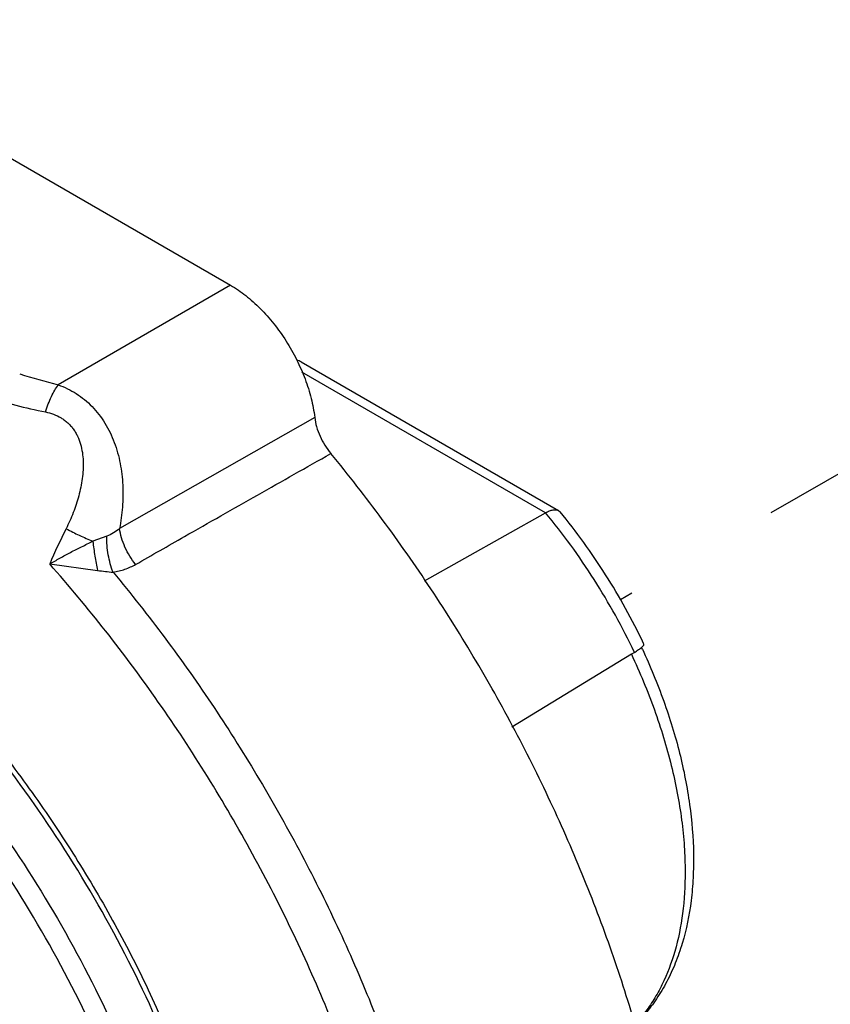
# Model space of a CAD drawing. Units: inches. Extents: x 0 to 71, y -25 to 22.
# Drawn here: x 19.1 to 20, y 11.5 to 12.7 of the extents above; entities that cross this region are included whole.
import ezdxf

# ---------------------------------------------------------------- set-up
doc = ezdxf.new("R2010")
doc.units = ezdxf.units.IN
doc.header["$LTSCALE"] = 1.87
doc.header["$MEASUREMENT"] = 0
doc.linetypes.add('DASHED', pattern=[0.2, 0.1, -0.1])
doc.layers.get('0').update_dxf_attribs({"linetype": 'CONTINUOUS'})

msp = doc.modelspace()

# ---------------------------------------------------------------- linework, layer by layer
at = {"color": 7, "linetype": 'Continuous'}
for p, q in [((18.7662, 12.6607), (19.3021, 12.3513)), ((19.3844, 12.262), (19.6841, 12.089)), ((19.4, 12.1975), (19.1726, 12.0679)), ((19.6841, 12.0889), (19.6858, 12.0875)), ((19.528, 12.0071), (19.6689, 12.0864)), ((19.7809, 11.9297), (19.7826, 11.9313)), ((19.7835, 11.9334), (19.7831, 11.9342)), ((19.769, 11.9217), (19.6295, 11.8365)), ((19.7724, 11.9238), (19.769, 11.9217))]:
    msp.add_line(p, q, dxfattribs=at)
at = {"color": 4, "linetype": 'DASHED'}
msp.add_line((20.4172, 12.3667), (19.7563, 11.9851), dxfattribs=at)
at = {"color": 9, "linetype": 'Continuous'}
for p, q in [((19.3021, 12.3513), (19.1013, 12.2354)), ((19.6689, 12.0864), (19.3851, 12.2502)), ((19.1578, 12.0591), (19.1417, 12.0532)), ((19.0913, 12.0267), (19.1471, 12.0192))]:
    msp.add_line(p, q, dxfattribs=at)
for centre, radius, start, end in [((19.3354, 13.1471), 0.9413, 252.7552, 255.6026), ((19.2297, 12.6476), 0.6338, 262.5142, 264.1537)]:
    msp.add_arc(centre, radius, start, end, dxfattribs=at)
at = {"color": 7, "linetype": 'Continuous'}
for centre, radius, start, end in [((19.7907, 11.7267), 0.761, 153.3671, 156.7838), ((19.1235, 11.6211), 0.7261, 24.9692, 25.1509)]:
    msp.add_arc(centre, radius, start, end, dxfattribs=at)
for points, knots in [([(19.3021, 12.3513), (19.3082, 12.3478), (19.3203, 12.3394), (19.3371, 12.3243), (19.3529, 12.3065), (19.3671, 12.2865), (19.3792, 12.265), (19.389, 12.2426), (19.3962, 12.2201), (19.3991, 12.2049), (19.4, 12.1975)], [0, 0, 0, 0, 0.112531, 0.233395, 0.360488, 0.491461, 0.623597, 0.754105, 0.88041, 1, 1, 1, 1]), ([(19.3843, 12.262), (19.3835, 12.2625), (19.3818, 12.2633), (19.3799, 12.2638), (19.379, 12.264)], [0, 0, 0, 0, 0.501945, 1, 1, 1, 1]), ([(19.4, 12.1975), (19.4004, 12.1938), (19.402, 12.1864), (19.406, 12.1755), (19.4116, 12.165), (19.4162, 12.1585), (19.4188, 12.1554)], [0, 0, 0, 0, 0.235679, 0.486599, 0.744432, 1, 1, 1, 1]), ([(19.1914, 12.0262), (19.2103, 12.0371), (19.2435, 12.0559), (19.2908, 12.0829), (19.3477, 12.1151), (19.3904, 12.1393), (19.4188, 12.1554)], [0, 0, 0, 0, 0.249931, 0.437432, 0.624963, 1, 1, 1, 1]), ([(19.7798, 11.4671), (19.7714, 11.4975), (19.7526, 11.5585), (19.7193, 11.649), (19.6806, 11.7389), (19.637, 11.8275), (19.5887, 11.9141), (19.5361, 11.9981), (19.4797, 12.0788), (19.4394, 12.1304), (19.4188, 12.1554)], [0, 0, 0, 0, 0.120967, 0.244378, 0.369555, 0.495905, 0.622777, 0.749513, 0.875493, 1, 1, 1, 1]), ([(19.6689, 12.0864), (19.6704, 12.0872), (19.6732, 12.0886), (19.6768, 12.0897), (19.6795, 12.09), (19.6812, 12.0899), (19.6828, 12.0896), (19.6837, 12.0892), (19.6841, 12.0889)], [0, 0, 0, 0, 0.31718, 0.587507, 0.704864, 0.811452, 0.908973, 1, 1, 1, 1]), ([(19.7831, 11.9342), (19.7765, 11.948), (19.7626, 11.9751), (19.7393, 12.0144), (19.7138, 12.052), (19.6954, 12.0759), (19.6858, 12.0875)], [0, 0, 0, 0, 0.250871, 0.502288, 0.752548, 1, 1, 1, 1]), ([(19.3262, 11.0249), (19.3262, 11.0457), (19.3246, 11.088), (19.3177, 11.1523), (19.3065, 11.2183), (19.2909, 11.2855), (19.2711, 11.3534), (19.239, 11.4448), (19.1893, 11.5575), (19.1163, 11.6868), (19.0454, 11.7879), (18.9835, 11.8631), (18.9353, 11.9157), (18.8855, 11.9645), (18.8509, 11.9946), (18.8334, 12.0089)], [0, 0, 0, 0, 0.054966, 0.112132, 0.171286, 0.232229, 0.294731, 0.358518, 0.488743, 0.620496, 0.751231, 0.815449, 0.878499, 0.940115, 1, 1, 1, 1]), ([(19.7724, 11.9238), (19.774, 11.9248), (19.7764, 11.9263), (19.7792, 11.9283), (19.7804, 11.9293), (19.7809, 11.9297)], [0, 0, 0, 0, 0.56435, 0.799959, 1, 1, 1, 1]), ([(19.7817, 11.9276), (19.7909, 11.9078), (19.8073, 11.868), (19.8259, 11.8075), (19.8377, 11.7477), (19.8417, 11.699), (19.8411, 11.6615), (19.8381, 11.6265), (19.8314, 11.593), (19.8205, 11.5618), (19.8106, 11.5402), (19.7987, 11.5202), (19.7895, 11.5081), (19.7845, 11.5023)], [0, 0, 0, 0, 0.146223, 0.288397, 0.424788, 0.554175, 0.616033, 0.675947, 0.790035, 0.844548, 0.897555, 0.949279, 1, 1, 1, 1]), ([(19.7826, 11.9313), (19.7828, 11.9315), (19.7831, 11.9319), (19.7834, 11.9325), (19.7836, 11.933), (19.7835, 11.9333), (19.7835, 11.9334)], [0, 0, 0, 0, 0.349056, 0.623776, 0.833344, 1, 1, 1, 1])]:
    msp.add_open_spline(points, degree=3, knots=knots, dxfattribs=at)
at = {"color": 9, "linetype": 'Continuous'}
for points, knots in [([(19.0865, 12.2039), (19.0874, 12.207), (19.0895, 12.213), (19.0931, 12.2215), (19.0969, 12.229), (19.0998, 12.2334), (19.1013, 12.2354)], [0, 0, 0, 0, 0.28054, 0.546051, 0.788138, 1, 1, 1, 1]), ([(19.1013, 12.2354), (19.1086, 12.2328), (19.1193, 12.2276), (19.132, 12.2183), (19.1409, 12.2102), (19.1488, 12.201), (19.1582, 12.1875), (19.1673, 12.1685), (19.174, 12.144), (19.1765, 12.1228), (19.1767, 12.1057), (19.176, 12.0888), (19.1743, 12.0762), (19.1726, 12.0679)], [0, 0, 0, 0, 0.117289, 0.17703, 0.237474, 0.298646, 0.360589, 0.486445, 0.614437, 0.743455, 0.808035, 0.87246, 1, 1, 1, 1]), ([(19.0179, 12.2209), (19.0291, 12.2176), (19.0518, 12.2113), (19.0748, 12.2061), (19.0865, 12.2039)], [0, 0, 0, 0, 0.495957, 1, 1, 1, 1]), ([(19.0865, 12.2039), (19.0896, 12.2032), (19.0959, 12.2014), (19.1032, 12.1979), (19.1085, 12.1943), (19.1123, 12.1912), (19.1158, 12.1878), (19.1188, 12.184), (19.1215, 12.1799), (19.1246, 12.1741), (19.1275, 12.1663), (19.1295, 12.1565), (19.1305, 12.1465), (19.1303, 12.1363), (19.1293, 12.1261), (19.1276, 12.116), (19.1252, 12.106), (19.1223, 12.0961), (19.1188, 12.0865), (19.1148, 12.077), (19.1119, 12.0709), (19.1104, 12.0678)], [0, 0, 0, 0, 0.060327, 0.12062, 0.15081, 0.181001, 0.211218, 0.241531, 0.272005, 0.302644, 0.364262, 0.426531, 0.489366, 0.552692, 0.616373, 0.680347, 0.744446, 0.808555, 0.872573, 0.936429, 1, 1, 1, 1]), ([(19.7724, 11.9238), (19.7655, 11.9384), (19.7507, 11.9672), (19.7259, 12.009), (19.6987, 12.0488), (19.6791, 12.0741), (19.6689, 12.0864)], [0, 0, 0, 0, 0.251018, 0.502677, 0.752988, 1, 1, 1, 1]), ([(19.1104, 12.0678), (19.1155, 12.0651), (19.1258, 12.06), (19.1363, 12.0553), (19.1417, 12.0531)], [0, 0, 0, 0, 0.497867, 1, 1, 1, 1]), ([(19.1726, 12.0679), (19.1705, 12.066), (19.1658, 12.0626), (19.1605, 12.0601), (19.1578, 12.0591)], [0, 0, 0, 0, 0.496145, 1, 1, 1, 1]), ([(19.1914, 12.0262), (19.1889, 12.0293), (19.1844, 12.0358), (19.1788, 12.0462), (19.1748, 12.057), (19.1731, 12.0643), (19.1726, 12.0679)], [0, 0, 0, 0, 0.254977, 0.512678, 0.763847, 1, 1, 1, 1]), ([(19.1651, 12.0171), (19.1639, 12.0203), (19.1617, 12.0271), (19.1593, 12.0375), (19.158, 12.0483), (19.1577, 12.0555), (19.1578, 12.0591)], [0, 0, 0, 0, 0.241363, 0.49444, 0.750357, 1, 1, 1, 1]), ([(19.0913, 12.0267), (19.0952, 12.029), (19.1012, 12.0324), (19.1093, 12.0369), (19.1156, 12.0403), (19.122, 12.0436), (19.1307, 12.0479), (19.1373, 12.0511), (19.1417, 12.0531)], [0, 0, 0, 0, 0.239787, 0.363418, 0.488907, 0.615819, 0.743725, 1, 1, 1, 1]), ([(19.1417, 12.0531), (19.1422, 12.0474), (19.1437, 12.036), (19.1458, 12.0248), (19.1471, 12.0192)], [0, 0, 0, 0, 0.504017, 1, 1, 1, 1]), ([(19.4823, 11.3111), (19.4735, 11.3431), (19.4535, 11.4073), (19.4177, 11.5024), (19.3759, 11.5967), (19.3285, 11.6893), (19.276, 11.7795), (19.2188, 11.8662), (19.1575, 11.9489), (19.1138, 12.0013), (19.0913, 12.0267)], [0, 0, 0, 0, 0.121263, 0.245085, 0.370716, 0.497443, 0.624497, 0.751104, 0.876531, 1, 1, 1, 1]), ([(19.1651, 12.0171), (19.1675, 12.0175), (19.1721, 12.0185), (19.1789, 12.0205), (19.1853, 12.0231), (19.1894, 12.0252), (19.1914, 12.0263)], [0, 0, 0, 0, 0.257352, 0.50949, 0.756804, 1, 1, 1, 1]), ([(19.1651, 12.0171), (19.186, 11.9921), (19.2266, 11.9405), (19.2836, 11.8597), (19.3366, 11.7756), (19.3854, 11.6887), (19.4295, 11.5997), (19.4685, 11.5095), (19.5022, 11.4185), (19.5211, 11.3573), (19.5295, 11.3267)], [0, 0, 0, 0, 0.124361, 0.250263, 0.376975, 0.503866, 0.630264, 0.755504, 0.87898, 1, 1, 1, 1]), ([(18.7907, 11.9842), (18.8082, 11.9699), (18.8428, 11.9398), (18.8926, 11.8911), (18.9408, 11.8386), (19.0027, 11.7634), (19.0736, 11.6624), (19.1465, 11.5332), (19.1962, 11.4206), (19.2283, 11.3293), (19.2481, 11.2615), (19.2637, 11.1943), (19.2749, 11.1284), (19.2817, 11.0641), (19.2833, 11.0218), (19.2833, 11.001)], [0, 0, 0, 0, 0.059873, 0.121481, 0.184524, 0.248738, 0.37947, 0.511227, 0.641461, 0.705253, 0.767758, 0.828706, 0.887863, 0.945032, 1, 1, 1, 1]), ([(19.262, 10.9941), (19.262, 11.0145), (19.2604, 11.0563), (19.2537, 11.1198), (19.2427, 11.185), (19.2273, 11.2513), (19.2079, 11.3183), (19.1763, 11.4085), (19.1274, 11.5199), (19.0556, 11.6476), (18.9857, 11.7476), (18.9248, 11.8221), (18.8773, 11.8743), (18.8282, 11.9226), (18.7941, 11.9525), (18.7768, 11.9668)], [0, 0, 0, 0, 0.054949, 0.112089, 0.171209, 0.232115, 0.294575, 0.358322, 0.488479, 0.620197, 0.750955, 0.815211, 0.878318, 0.940014, 1, 1, 1, 1]), ([(18.9326, 11.9255), (18.9529, 11.9049), (18.9926, 11.8616), (19.0484, 11.7924), (19.1005, 11.7189), (19.1485, 11.6418), (19.1918, 11.5619), (19.2299, 11.4801), (19.2625, 11.3972), (19.2805, 11.3412), (19.2884, 11.3132)], [0, 0, 0, 0, 0.121716, 0.246137, 0.372418, 0.499657, 0.626942, 0.753354, 0.877993, 1, 1, 1, 1]), ([(19.7689, 11.9216), (19.7788, 11.9005), (19.7965, 11.858), (19.8132, 11.8034), (19.8226, 11.7603), (19.8277, 11.7289), (19.8308, 11.6982), (19.8315, 11.678), (19.8315, 11.6681)], [0, 0, 0, 0, 0.266461, 0.5244, 0.648956, 0.769996, 0.887143, 1, 1, 1, 1]), ([(19.8315, 11.6681), (19.8315, 11.6519), (19.8297, 11.6206), (19.8209, 11.5763), (19.8083, 11.5429), (19.7954, 11.5194), (19.788, 11.5088), (19.7841, 11.5038)], [0, 0, 0, 0, 0.279683, 0.538606, 0.777604, 0.890641, 1, 1, 1, 1])]:
    msp.add_open_spline(points, degree=3, knots=knots, dxfattribs=at)

doc.saveas('drawing.dxf')
